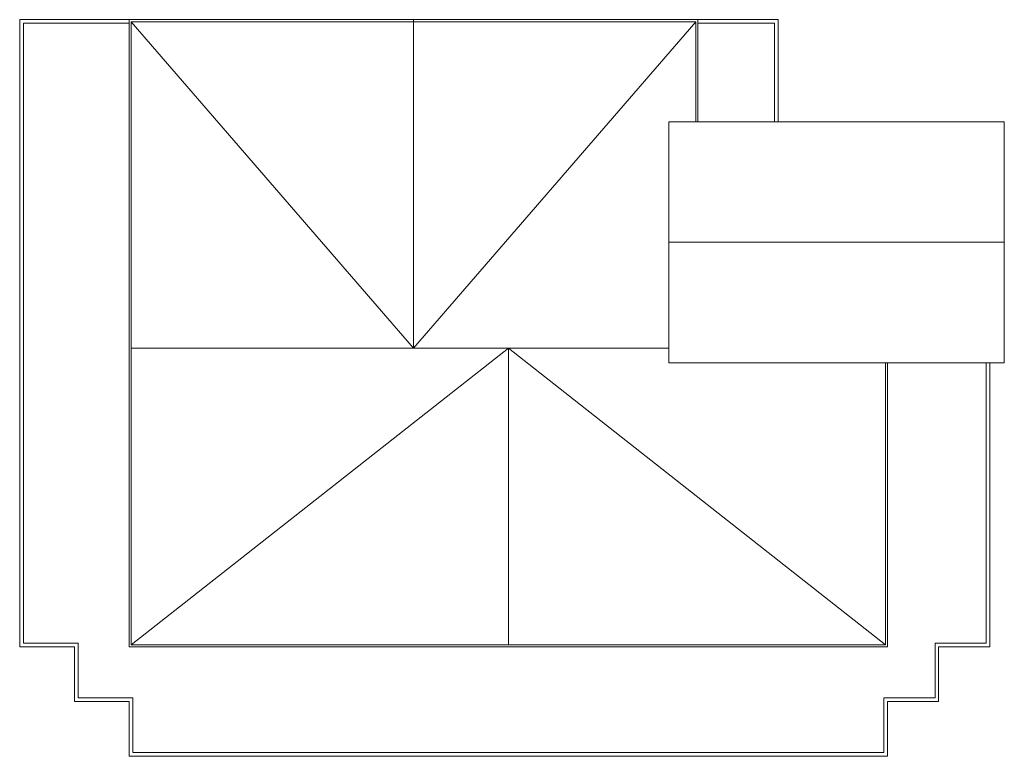
# Model space of a CAD drawing. Units: millimetres. Extents: x 51 to 199, y -99 to 14.
# Drawn here: x 59 to 72, y 4 to 14 of the extents above; entities that cross this region are included whole.
import ezdxf

# ---------------------------------------------------------------- set-up
doc = ezdxf.new("R2010")
doc.units = ezdxf.units.MM
doc.header["$LTSCALE"] = 0.05
doc.layers.add('PR-05', color=8, linetype='Continuous', lineweight=5)
doc.layers.add('TEXT-16', color=7, linetype='Continuous', lineweight=15)

msp = doc.modelspace()

# ---------------------------------------------------------------- linework, layer by layer
at = {"layer": 'PR-05'}
for p, q in [((67.945, 13.659), (60.205, 13.659)), ((60.205, 13.659), (60.205, 5.119)), ((67.945, 12.289), (67.945, 13.659)), ((65.375, 9.185), (60.205, 5.119)), ((65.375, 5.119), (65.375, 9.185)), ((70.545, 5.119), (65.375, 9.185)), ((70.545, 5.119), (70.545, 8.985)), ((60.205, 5.119), (70.545, 5.119)), ((60.205, 5.119), (70.545, 5.119))]:
    msp.add_line(p, q, dxfattribs=at)
at = {"layer": 'PR-05', "flags": 128}
for points in [[(71.975, 8.985), (71.975, 5.089), (71.275, 5.089), (71.275, 4.339), (70.575, 4.339), (70.575, 3.589), (60.175, 3.589), (60.175, 4.339), (59.425, 4.339), (59.425, 5.089), (58.675, 5.089), (58.675, 13.689), (60.175, 13.689)], [(71.925, 8.985), (71.925, 5.139), (71.225, 5.139), (71.225, 4.389), (70.525, 4.389), (70.525, 3.639), (60.225, 3.639), (60.225, 4.389), (59.475, 4.389), (59.475, 5.139), (58.725, 5.139), (58.725, 13.639), (60.175, 13.639)], [(67.975, 12.289), (67.975, 13.689), (60.175, 13.689), (60.175, 5.089), (70.575, 5.089), (70.575, 8.985)], [(64.075, 13.689), (64.075, 9.185), (60.205, 13.659), (67.945, 13.659), (64.075, 9.185)], [(67.975, 13.689), (69.075, 13.689), (69.075, 12.289)], [(67.975, 13.639), (69.025, 13.639), (69.025, 12.289)], [(67.575, 9.185), (60.205, 9.185)]]:
    msp.add_lwpolyline(points, dxfattribs=at)
at = {"layer": 'TEXT-16'}
msp.add_lwpolyline([(67.575, 12.289), (72.175, 12.289), (72.175, 8.985), (67.575, 8.985)], close=True, dxfattribs=at)
at = {"layer": 'TEXT-16', "flags": 128}
msp.add_lwpolyline([(72.175, 10.637), (67.575, 10.637)], dxfattribs=at)

doc.saveas('drawing.dxf')
